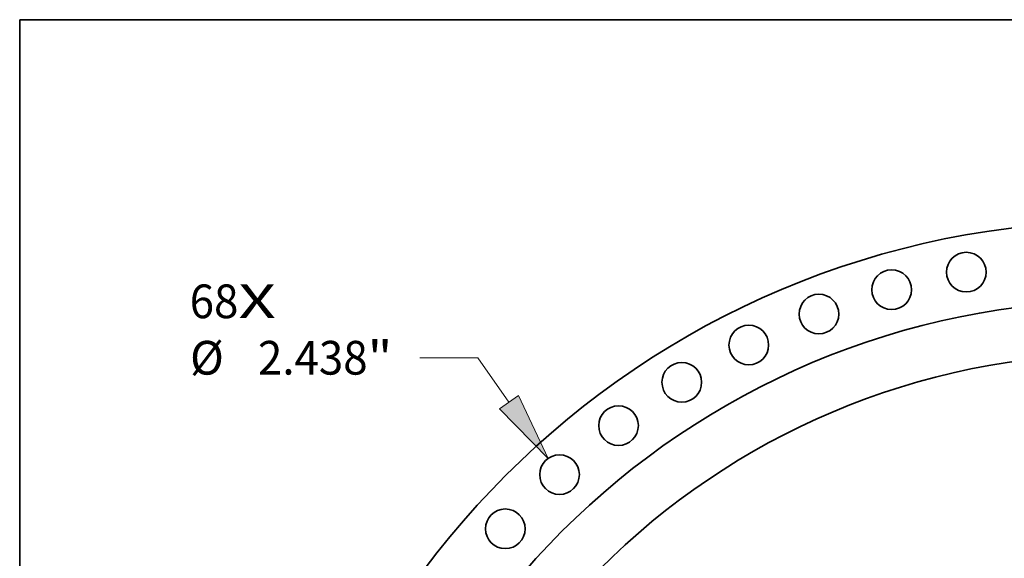
# Model space of a CAD drawing. Extents: x 0 to 10.8, y 0 to 8.3.
# Drawn here: x 0.2 to 3.1, y 6.7 to 8.3 of the extents above; entities that cross this region are included whole.
import ezdxf
from ezdxf.enums import TextEntityAlignment as Align

# ---------------------------------------------------------------- set-up
doc = ezdxf.new("R2010")
doc.units = 0
doc.header["$MEASUREMENT"] = 0
doc.layers.get('0').update_dxf_attribs({"lineweight": 13})
doc.layers.add('1', color=7, linetype='Continuous', lineweight=13)
doc.styles.get("Standard").update_dxf_attribs({"font": 'isocp.shx'})

# ---------------------------------------------------------------- blocks, each defined once
blk = doc.blocks.new('BLOCK6')
at = {"color": 7, "lineweight": 13, "ltscale": 0.03937}
for s, height, p, p2 in [('68', 2.0705, (-57.073, 47.303), (-54.081, 47.303)), ('X', 2.071, (-54.081, 47.303), (-51.78, 47.303))]:
    blk.add_text(s, height=height, dxfattribs=at).set_placement(p, p2, align=Align.FIT)
blk = doc.blocks.new('BLOCK9')
at = {"color": 172, "lineweight": 13, "ltscale": 0.03937}
for p, q in [((-39.367, 44.871), (-42.943, 44.871)), ((-37.463, 42.14), (-39.367, 44.871))]:
    blk.add_line(p, q, dxfattribs=at)
blk.add_lwpolyline([(-38.038, 41.739), (-35.056, 38.689), (-36.887, 42.541)], close=True, dxfattribs=at)
blk.add_solid([(-38.038, 41.739), (-35.056, 38.689), (-38.038, 41.739), (-36.887, 42.541)], dxfattribs=at)
for s, height, p, p2 in [('%%c', 2.0705, (-57.051, 43.835), (-54.98, 43.835)), ('"', 2.071, (-46.145, 43.835), (-44.626, 43.835)), ('2.438', 2.0705, (-52.877, 43.835), (-46.145, 43.835))]:
    blk.add_text(s, height=height, dxfattribs=at).set_placement(p, p2, align=Align.FIT)

msp = doc.modelspace()

# ---------------------------------------------------------------- linework, layer by layer
at = {"color": 7, "lineweight": 35, "ltscale": 0.03937}
for centre, radius in [((3.4594, 5.1295), 2.5313), ((3.0139, 7.5126), 0.0579), ((2.7959, 7.4613), 0.0579), ((2.5836, 7.3901), 0.0579), ((3.4594, 5.1295), 2.2996), ((2.3788, 7.2997), 0.0579), ((3.4594, 5.1295), 2.1437), ((2.1831, 7.1907), 0.0579), ((1.9984, 7.0642), 0.0579), ((1.8261, 6.9211), 0.0579), ((1.6678, 6.7628), 0.0579)]:
    msp.add_circle(centre, radius, dxfattribs=at)
at = {"layer": '1', "color": 7, "lineweight": 35, "ltscale": 0.03937}
for p, q in [((0.25, 0.25), (0.25, 8.25)), ((0.25, 8.25), (10.75, 8.25))]:
    msp.add_line(p, q, dxfattribs=at)

# ---------------------------------------------------------------- block references
at = {"lineweight": 0, "xscale": 0.047536608035164, "yscale": 0.047536608035164, "zscale": 0.047536608035164}
for name in ['BLOCK6', 'BLOCK9']:
    msp.add_blockref(name, (3.4594, 5.1295), dxfattribs=at)

doc.saveas('drawing.dxf')
